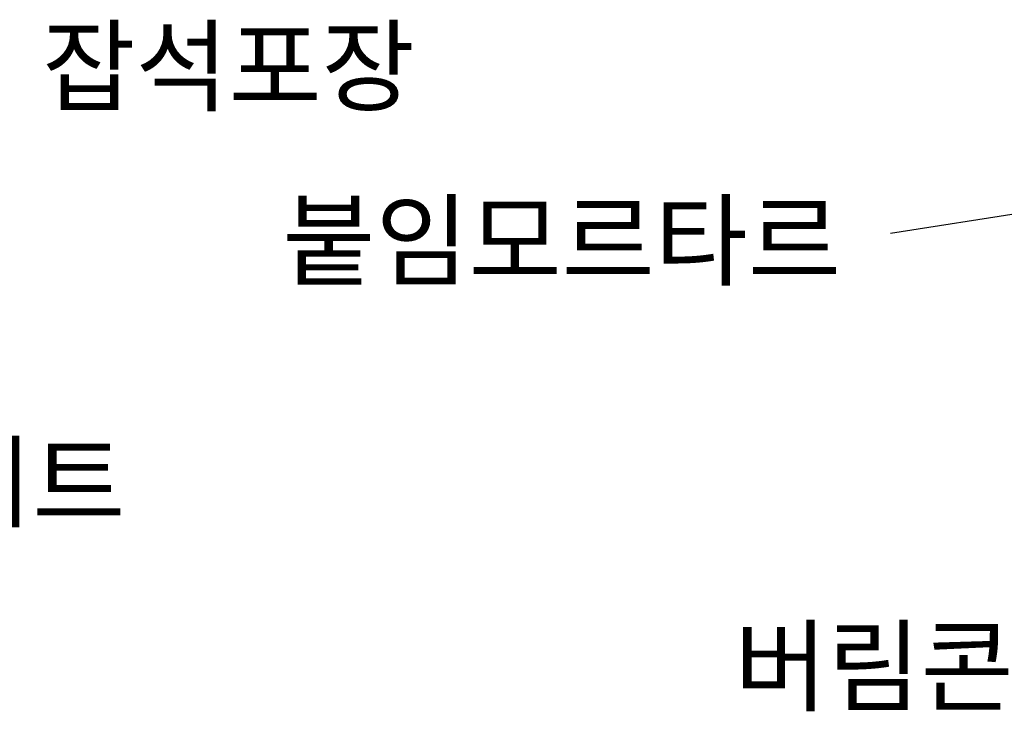
# Model space of a CAD drawing. Units: millimetres. Extents: x 37743 to 39954, y 5503 to 7064.
# Drawn here: x 39069 to 39283, y 5824 to 5974 of the extents above; entities that cross this region are included whole.
import ezdxf
from ezdxf.enums import TextEntityAlignment as Align

# ---------------------------------------------------------------- set-up
doc = ezdxf.new("R2010")
doc.units = ezdxf.units.MM
doc.layers.add('외형선', color=7, linetype='Continuous')
doc.styles.get("Standard").update_dxf_attribs({"font": 'txt.shx', "bigfont": 'whgtxt.shx'})
doc.dimstyles.new('ISO-25', dxfattribs={"dimtxt": 2.5, "dimasz": 2.5, "dimexe": 1.25, "dimexo": 0.625, "dimtad": 1, "dimtxsty": 'Standard', "dimcen": 2.5, "dimadec": 0, "dimazin": 0, "dimtfac": 1, "dimtmove": 0, "dimatfit": 3, "dimfxl": 1, "dimarcsym": 0})

# ---------------------------------------------------------------- blocks, each defined once
blk = doc.blocks.new('_Dot')
at = {"color": 0, "linetype": 'ByBlock', "lineweight": -2}
blk.add_line((-0.5, 0), (-1, 0), dxfattribs=at)
at = {"color": 0, "linetype": 'ByBlock', "const_width": 0.5}
blk.add_lwpolyline([(-0.25, 0, 1), (0.25, 0, 1)], format="xyb", close=True, dxfattribs=at)
blk = doc.blocks.new('*D217')
at = {"color": 7, "lineweight": -2}
blk.add_line((39324.43, 5938.19), (39258.17, 5927.89), dxfattribs=at)
at = {"layer": 'Defpoints', "color": 0}
for p in [(39330.36, 5939.11), (39258.17, 5927.89), (39258.17, 5927.89)]:
    blk.add_point(p, dxfattribs=at)
at = {"color": 7, "lineweight": -2, "xscale": 6, "yscale": 6, "zscale": 6, "rotation": 8.829369940069085}
blk.add_blockref('_Dot', (39330.36, 5939.11), dxfattribs=at)
blk = doc.blocks.new('_None')
blk = doc.blocks.new('DOT')
at = {"color": 0, "linetype": 'ByBlock'}
blk.add_line((-0.5, 0), (-1, 0), dxfattribs=at)
at = {"color": 0, "linetype": 'ByBlock', "const_width": 0.5}
blk.add_lwpolyline([(-0.25, 0, 1), (0.25, 0, 1)], format="xyb", close=True, dxfattribs=at)

msp = doc.modelspace()

# ---------------------------------------------------------------- texts
at = {"layer": '외형선', "color": 7}
for s, p in [('잡석포장', (39114.75, 5964.14)), ('붙임모르타르', (39186.94, 5926.33)), ('콘크리트', (39052.06, 5873.93)), ('버림콘크리트', (39284.9, 5834.05))]:
    msp.add_text(s, height=16.074, dxfattribs=at).set_placement(p, align=Align.MIDDLE_CENTER)

# ---------------------------------------------------------------- dimensions: what is measured, and where the dimension line sits
at = {"color": 7}
dim = msp.add_aligned_dim(p1=(39330.36, 5939.11), p2=(39258.17, 5927.89), distance=0, text=' ', dimstyle='ISO-25', override={"dimscale": 2, "dimtxt": 8, "dimasz": 3, "dimexo": 5, "dimgap": 2, "dimdec": 0, "dimblk1": 'Dot', "dimblk2": 'None', "dimsah": 1, "dimse1": 1, "dimse2": 1, "dimclrd": 7, "dimclre": 7, "dimclrt": 7, "dimtdec": 0, "dimfxl": 0.5}, dxfattribs=at)
dim.commit()
dim.dimension.update_dxf_attribs({"geometry": '*D217', "text_midpoint": (39294.18, 5952.74)})

doc.saveas('drawing.dxf')
